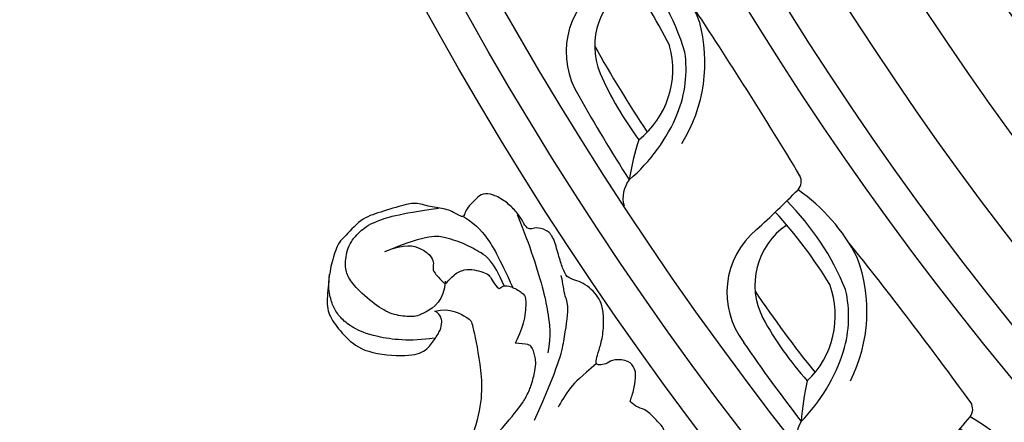
# Model space of a CAD drawing. Units: millimetres. Extents: x 10384 to 12904, y 6534 to 8316.
# Drawn here: x 10959 to 11074, y 7223 to 7270 of the extents above; entities that cross this region are included whole.
import ezdxf

# ---------------------------------------------------------------- set-up
doc = ezdxf.new("R2010")
doc.units = ezdxf.units.MM
doc.linetypes.add('$0$ACAD_ISO03W100', pattern=[30, 12, -18])
doc.layers.add('H-08.木作(細線)', color=8, linetype='Continuous')
doc.layers.add('logo', color=8, linetype='Continuous', plot=False)
doc.styles.get("Standard").update_dxf_attribs({"font": 'arial.ttf'})
doc.styles.add('新細明體', font='txt')
doc.dimstyles.new('6', dxfattribs={"dimtxt": 15, "dimasz": 4.5, "dimexe": 3, "dimexo": 3, "dimgap": 1.8, "dimtad": 2, "dimdec": 0, "dimtxsty": '新細明體', "dimblk": 'ARCHTICK', "dimcen": 5, "dimclrd": 8, "dimclre": 8, "dimclrt": 4, "dimadec": 0, "dimazin": 0, "dimtfac": 1, "dimtdec": 0, "dimtix": 1, "dimtmove": 2, "dimatfit": 3, "dimldrblk": 'OPEN90', "dimfxl": 1.25, "dimlwd": 9, "dimlwe": 9, "dimarcsym": 0})

# ---------------------------------------------------------------- blocks, each defined once
blk = doc.blocks.new('*U16')
at = {"layer": 'H-08.木作(細線)'}
for centre, radius, start, end in [((-14.44, 6.82), 3.52, 22.3527, 74.9076), ((-2.29, -173.28), 181.66, 89.2051, 92.8061), ((9.33, 12.04), 20.88, 190.7357, 217.2765), ((-32.44, -17.86), 33.6, 42.5839, 50.7495), ((0.64, -1.19), 9.55, 4.6744, 92.4683), ((-3.02, -36.15), 41.28, 84.0323, 96.5127), ((2.65, 6.39), 10.46, 188.3252, 255.2854), ((0.1, -3.48), 8.47, 359.1488, 82.0977), ((2.05, -143.04), 146.91, 89.1019, 93.6978), ((5.28, 9.28), 18.03, 208.3297, 255.4617), ((3.83, 8.25), 14.21, 218.5151, 247.7965), ((124.29, 13.79), 115.01, 187.095, 190.4411), ((3.49, 49.71), 53.56, 266.2571, 277.6008), ((5.46, 25.45), 31.15, 257.0208, 279.994), ((3.72, 13.39), 21.76, 262.1648, 290.0673), ((-20.61, -7.81), 1.51, 199.1628, 265.7007), ((-29.51, 497.52), 506.91, 270.9933, 273.666)]:
    blk.add_arc(centre, radius, start, end, dxfattribs=at)
blk = doc.blocks.new('*U17')
at = {"layer": 'H-08.木作(細線)', "color": 0, "linetype": 'ByBlock', "lineweight": -2, "transparency": 16777216}
for p, rotation in [((107020.79, 76260.02), 120), ((107039.64, 76231.88), 125), ((107060.87, 76205.49), 130)]:
    blk.add_blockref('*U16', p, dxfattribs=dict(at, rotation=rotation))
blk = doc.blocks.new('GR-210801')
at = {"layer": 'H-08.木作(細線)'}
for radius in [407, 403, 399, 374.5, 370.5, 364.5, 357, 349, 345]:
    blk.add_circle((0, 0), radius, dxfattribs=at)
blk.add_blockref('*U17', (-107352.47, -76461.83), dxfattribs=at)
blk = doc.blocks.new('logo')
at = {"layer": 'logo'}
h = blk.add_hatch(color=256, dxfattribs=at)
edge = h.paths.add_edge_path()
edge.add_ellipse((0, 1), major_axis=(0.323, 0.566), ratio=0.6591106, start_angle=263.85756, end_angle=429.825048)
edge.add_arc((0, 1), 0.399, 258.996741, 261.058001)
edge.add_ellipse((0, 1), major_axis=(0.314, 0.551), ratio=0.6598378, start_angle=263.242989, end_angle=428.519505, ccw=False)
edge.add_arc((0, 0), 0.0433, 263.99618, 282.445501)
edge = h.paths.add_edge_path()
edge.add_ellipse((0, 1), major_axis=(0.314, 0.551), ratio=0.6598378, start_angle=70.274444, end_angle=262.839394, ccw=False)
edge.add_arc((0, 1), 0.237, 245.232309, 248.255651, ccw=False)
edge.add_ellipse((0, 1), major_axis=(0.323, 0.566), ratio=0.6591106, start_angle=71.199861, end_angle=263.587483)
edge.add_arc((0, 0), 0.0389, 266.465825, 288.392795, ccw=False)
edge = h.paths.add_edge_path(flags=17)
edge.add_line((0, 1), (0, 1))
edge.add_arc((0, 1), 0.399, 261.058001, 296.469933, ccw=False)
edge.add_ellipse((0, 1), major_axis=(0.314, 0.551), ratio=0.6598378, start_angle=68.519505, end_angle=70.274444)
edge.add_arc((0, 1), 0.237, 248.255651, 287.732854)
edge.add_arc((0, 1), 0.155, 119.27349, 139.700565)
edge.add_arc((0, 1), 0.526, 137.263796, 146.329644)
edge.add_arc((1, 0), 0.794, 150.49544, 153.133154)
edge.add_arc((0, 0), 0.799, 100.818591, 103.207682, ccw=False)
edge.add_arc((0, 1), 0.325, 138.923077, 148.894778, ccw=False)
edge.add_arc((1, 0), 0.758, 124.465689, 138.400176, ccw=False)
edge = h.paths.add_edge_path()
edge.add_arc((0, 1), 0.237, 233.359556, 245.232309)
edge.add_ellipse((0, 1), major_axis=(0.323, 0.566), ratio=0.6591106, start_angle=69.825048, end_angle=71.199861, ccw=False)
edge.add_arc((0, 1), 0.399, 251.192277, 258.996741, ccw=False)
h.paths.add_polyline_path([(0, 1, -0.0218591), (0, 1, -0.0049549), (0, 1, 0.0129666), (0, 1, 0.2233168), (0, 1, 0.4252427), (0, 1, 0.3932468), (0, 1, -0.0845581), (0, 1, 0.0191943), (0, 1, 0.004726), (0, 1, 0.0211484), (0, 1, -0.0807211), (0, 1, -0.1041126), (0, 1, -0.0948727), (0, 1, -0.2078767), (0, 1, -0.2230344), (0, 1, -0.1686901)], flags=17)
h.paths.add_polyline_path([(0, 1, 0.0885923), (0, 1, 0.1407242), (0, 1, -0.0122718), (0, 1, -0.0415316), (0, 1, 0.0055585), (0, 1, -0.1878741)], flags=17)
h.paths.add_polyline_path([(0, 1, 0.0115915), (0, 1, 0.0568837), (0, 1, -0.2712076), (0, 1, -0.6796774), (0, 1, -0.2900714), (0, 1, -0.1039225), (0, 1, 0.0533485), (0, 1, -0.004508), (0, 1, 0.2206035), (0, 1, -0.0155014), (0, 1, 0.0087683), (0, 1, 0.0295394), (0, 1, 1.0093668)], flags=17)
h.paths.add_polyline_path([(0, 1, -0.008928), (0, 1, -0.3476777), (0, 1, 0.0072705), (0, 1, -0.0356061), (0, 1, 0.0113901), (0, 1, 0.0121005), (0, 1, 0.4616393)], flags=17)
h.paths.add_polyline_path([(0, 1, 0.4331813), (0, 1, 0.0448597), (0, 1, -0.0267833), (0, 1, -0.142026), (0, 1, -0.3074293), (0, 1, -0.953401), (0, 1, 0.069613), (0, 1, 0.0428913), (0, 1, -0.0677194), (0, 1, 0.8933793)], flags=17)
h.paths.add_polyline_path([(0, 1, -0.0092425), (0, 1, -0.0266514), (0, 1, 0.0136837), (0, 1, 0.1743261), (0, 1, 0.3912871), (0, 1, 0.2105547), (0, 1), (0, 1, 0.0013256), (0, 1, -0.0050653), (0, 1, -0.0275282), (0, 1, -0.195292), (0, 1, -0.6592984)], flags=17)
h.paths.add_polyline_path([(0, 1, 0.023127), (0, 1, 0.1846723), (0, 1, 0.0983551), (0, 1, -0.0097877), (0, 1, -0.2404131)], flags=17)
h.paths.add_polyline_path([(0, 1, -0.0020391), (0, 1, 0.0759895), (0, 1, 0.108431), (0, 1, -0.0045524), (0, 1, -0.0283319), (0, 1, -0.123708)], flags=17)
h.paths.add_polyline_path([(0, 1, -0.55173), (0, 1, -0.1897896), (0, 1, -0.0138812), (0, 1, 0.0110391), (0, 1, 0.022162), (0, 1, -0.0109659), (0, 1, -0.0017611), (0, 1, 0.0347443), (0, 1, 0.0861029), (0, 1, 0.5066595), (0, 1, 0.3552052), (0, 1, 0.0934221), (0, 1, 0.0172628), (0, 1, -0.3139096)], flags=17)
h.paths.add_polyline_path([(0, 1, -0.0097018), (0, 1, -0.0049359), (0, 1, -0.0353693), (0, 1, -0.0025867), (0, 1, 0.0144047), (0, 1, -0.0205094)], flags=17)
h.paths.add_polyline_path([(0, 1, -0.0078566), (0, 1, 0.0097018), (0, 1, 0.0205094), (0, 1, 0.0006809), (0, 1, -0.0025881), (0, 0, -0.0137126), (0, 1, -0.0119801)], flags=17)
h.paths.add_polyline_path([(0, 0, -0.036579), (0, 1, 0.0119801), (0, 1, 0.0134109), (0, 0, 0.0010886), (0, 0, 0.0159334), (0, 0, -0.1902026), (0, 0, -0.2661612), (0, 0, -0.2073165), (0, 0, -0.0645931), (0, 0, -0.0010168), (0, 1, -0.0006809), (0, 1, 0.1525378), (0, 0, 0.2302412), (0, 0, 0.2340947), (0, 0, 0.1727169), (0, 0, 0.0281316), (0, 0, -0.0143515), (0, 0, 0.0620161), (0, 0, 0.3494866), (0, 0, 0.3924067), (0, 1, 0.1301077), (0, 1, 0.0018654), (0, 1, -0.0547211), (0, 1, 0.0145932), (0, 1, 0.0078566), (0, 1, -0.01108), (0, 1, -0.1006778), (0, 1, -0.3492029), (0, 1, -0.4024369), (0, 0, -0.0099737), (0, 0, 0.6133721), (0, 0, 0.1757129), (0, 0, -0.0024839), (0, 0, -0.463644), (0, 0, -0.5137677), (0, 0, -0.0750516), (0, 0, 0.007944)], flags=17)
h.paths.add_polyline_path([(0, 0, -0.0620161), (0, 0, -0.0077863), (0, 0, 0.0275725), (0, 0, 0.0582002), (0, 0, 0.2646598), (0, 0, 0.3153275), (0, 0, -0.0258666), (0, 0, -0.3803632), (0, 0, -0.1539545), (0, 0, -0.0908309)], flags=17)
h.paths.add_polyline_path([(0, 0, 0.3364317), (0, 0, 0.0258666), (0, 0, 0.0263944), (0, 0, -0.0259272), (0, 0, -0.1732854), (0, 0, -0.6853148), (0, 0, -0.4910266), (0, 0, -0.0405474), (0, 0, 0.0259272), (0, 0, 0.1396531), (0, 0, 1.0048428)], flags=17)
h.paths.add_polyline_path([(0, 1, 0.143839), (0, 1, 0.0692132), (0, 1, -0.0885923), (0, 1, 0.4046355)], flags=17)
h.paths.add_polyline_path([(0, 1, -0.0162697), (0, 1, -0.0692132), (0, 1, 0.037626), (0, 1, -0.0822128), (0, 1, 0.0043061), (0, 1, 0.0089886), (0, 1, -0.0064736), (0, 1, -0.1369455), (0, 1, 0.054668)], flags=17)
for points in [[(0, 1, 0.0191943), (0, 1, 0.004726), (0, 1, -0.0445868), (0, 1, -0.0762298), (0, 1, -0.2358641), (0, 1, -0.4502975), (0, 1, -0.1686901), (0, 1, -0.0218591), (0, 1, -0.0049549), (0, 1, 0.0129666), (0, 1, 0.2233168), (0, 1, 0.4252427), (0, 1, 0.3932468), (0, 1, -0.0845581)], [(0, 1, -0.2065217), (0, 1, 0.2078767), (0, 1, 0.024305), (0, 1, -0.0433734)], [(0, 1, -0.0110391), (0, 1, -0.0172628), (0, 1, 0.0045524), (0, 1, 0.0025867), (0, 1, 0.0353693)]]:
    blk.add_hatch(color=256, dxfattribs=at).paths.add_polyline_path(points)
h = blk.add_hatch(color=256, dxfattribs=at)
h.paths.add_polyline_path([(0, 1, 0.0415316), (0, 1, 0.0122718), (0, 1, 0.004508), (0, 1, -0.0533485), (0, 1, -0.0568837), (0, 1, 0.008928)])
h.paths.add_polyline_path([(0, 1, -0.0089886), (0, 1, 0.0104248), (0, 1, 0.0049549), (0, 1, -0.0191943)])
h.paths.add_polyline_path([(0, 1, 0.1369455), (0, 1, -0.0087683), (0, 1, 0.0155014)])
h.paths.add_polyline_path([(0, 1, 0.0267833), (0, 1, 0.0266514), (0, 1, -0.023127), (0, 1, -0.0428913)])
h.paths.add_polyline_path([(0, 1, -0.0113901), (0, 1, -0.0983551), (0, 1, 0.0275282), (0, 1, 0.0050653), (0, 1, 0.0020391)])
h = blk.add_hatch(color=256, dxfattribs=at)
edge = h.paths.add_edge_path()
edge.add_ellipse((0, 1), major_axis=(0.314, 0.551), ratio=0.6598378, start_angle=68.519505, end_angle=70.274444, ccw=False)
edge.add_arc((0, 1), 0.399, 258.996741, 261.058001, ccw=False)
edge.add_ellipse((0, 1), major_axis=(0.323, 0.566), ratio=0.6591106, start_angle=69.825048, end_angle=71.199861)
edge.add_arc((0, 1), 0.237, 245.232309, 248.255651)
blk.add_line((0, 1), (0, 1), dxfattribs=at)
blk.add_line((0, 1), (0, 1), dxfattribs=at)
at = {"layer": 'logo', "lineweight": 0}
blk.add_line((0, 1), (0, 1), dxfattribs=at)
blk.add_line((0, 1), (0, 1), dxfattribs=at)
at = {"layer": 'logo'}
for points in [[(0, 1, 0.2001721), (0, 1, -0.0669652)], [(0, 1, 0.0027325), (0, 1)], [(0, 1, 0.0608757), (0, 1, 0.1377164), (0, 1, -0.3932468), (0, 1, 79.5784587)], [(0, 1, -0.4252427), (0, 1, -0.2233168), (0, 1, -0.0277034), (0, 1, 0.0822128), (0, 1, -0.037626), (0, 1, -0.143839), (0, 1, -0.8727751)], [(0, 1, 0.0893667), (0, 1, 0.0283974)], [(0, 1, 0.0395779), (0, 1, 0.0211932), (0, 1, 0.7003962)], [(0, 1, 0.0211484), (0, 1, 0.658186)], [(0, 1, -0.4345306), (0, 1, -0.1686901), (0, 1, 0.9091828)], [(0, 1, -0.0563487), (0, 1, 0.0702289), (0, 1, 0.7692455)], [(0, 1, -0.1050134), (0, 1, 0.4046355), (0, 1, 1.7437425)], [(0, 1, 0.2167174), (0, 1, 0.6383266)], [(0, 1, -0.329321), (0, 1, -0.6796774), (0, 1, 0.4158709)], [(0, 1, -0.2900714), (0, 1, -0.5397991), (0, 1, 0.0072705), (0, 1, -1.5147503)], [(0, 1, 0.1878741), (0, 1, 0.7832258)], [(0, 1, -0.0260831), (0, 1, -1.0093668), (0, 1, 0.6247732)], [(0, 1, -0.4169433), (0, 1, 0.8285325)], [(0, 1, -0.5130066), (0, 1, -1.7027541)], [(0, 1, -0.0154658), (0, 1, 0.6080142)], [(0, 1, -0.3386138), (0, 1, -0.6592984), (0, 1, -0.1003158), (0, 1, 0.8933793), (0, 1, 0.4331813), (0, 1, 0.2892992), (0, 1, 0.081086), (0, 1, -0.6847838)], [(0, 1, -0.2105547), (0, 1, -0.3912871), (0, 1, -0.1743261), (0, 1, -0.110406), (0, 1, 0.953401), (0, 1)], [(0, 1, 0.3074293), (0, 1, 0.4464323), (0, 1, 0.1452688), (0, 1, -0.2149794)], [(0, 1, 0.0595359), (0, 1, 0.1897896), (0, 1, 0.55173), (0, 1, 0.3816205), (0, 0, -0.007944), (0, 0, -0.007944)], [(0, 0, -0.0359258), (0, 0, -0.1727169), (0, 0, -0.2340947), (0, 0, -0.2302412), (0, 0, -0.1735902), (0, 1)], [(0, 1, 0.1110489), (0, 1, 0.147976), (0, 1, 0.393525)], [(0, 1, 0.0861029), (0, 1, 0.5066595), (0, 1, 0.3552052), (0, 1, 0.1132694), (0, 1, 0.5831315)], [(0, 1, 0.0169718), (0, 0, -0.1902026), (0, 0, -0.2661612), (0, 0, -0.2909371), (0, 1, 0.2119686)], [(0, 1, -0.0352737), (0, 1, -0.0036265), (0, 1, 0.3894892)], [(0, 1, -0.1301077), (0, 1, -0.3924067), (0, 0, -0.4206191), (0, 0, -0.4206191)], [(0, 1, -0.0230632), (0, 1, -0.1006778), (0, 1, -0.3492029), (0, 1, -0.4024369), (0, 0, -0.2471362)], [(0, 0, -0.1757129), (0, 0, -0.6133721), (0, 0)], [(0, 1, 0.2418021), (0, 1, 0.5759376)], [(0, 0, 0.0099737), (0, 0, 0.0099737)], [(0, 0, 0.0908309), (0, 0, 0.1697045), (0, 0)], [(0, 0, 0.5137677), (0, 0, 0.463644), (0, 0, 0.463644)], [(0, 0, -0.0750516), (0, 0)], [(0, 0, -0.1666619), (0, 0, -0.7073896)]]:
    blk.add_lwpolyline(points, format="xyb", dxfattribs=at)
at = {"layer": 'logo', "lineweight": 0}
for centre, radius, start, end in [((0, 1), 0.0345, 330.443964, 85.99132), ((0, 1), 0.227, 292.236671, 335.221999), ((0, 1), 0.581, 283.436196, 286.617323), ((0, 1), 0.187, 179.548307, 182.078185), ((0, 1), 0.256, 281.553874, 286.632206), ((0, 0), 0.406, 108.695843, 111.208932), ((3, -4), 5.41, 114.070386, 114.474), ((0, 1), 0.256, 299.160869, 307.120474), ((0, 1), 0.262, 310.200863, 329.885646), ((0, 1), 0.0613, 327.279939, 74.757881), ((0, 1), 0.137, 82.227643, 160.448861), ((0, 1), 0.581, 279.480238, 283.436196), ((0, 1), 0.187, 109.838017, 179.548307), ((0, 1), 0.136, 244.375761, 335.62597), ((0, 1), 0.0627, 337.308519, 63.010014), ((0, 0), 0.103, 81.532801, 111.184722), ((3, -4), 5.41, 113.642875, 114.070386), ((0, 1), 0.256, 286.632206, 299.160869), ((0, 0), 0.406, 111.208932, 114.553215), ((0, 1), 0.187, 183.209407, 185.009979), ((0, 0), 0.577, 112.998175, 115.537422), ((0, 0), 0.29, 94.03737, 117.033525), ((0, 1), 0.0267, 8.509847, 85.507254), ((0, 1), 0.111, 267.175013, 354.861707), ((0, 0), 0.0251, 327.199365, 93.294523), ((0, 0), 0.0241, 86.756025, 126.619508), ((-1, 0), 1.36, 4.226636, 4.795909), ((-1, 0), 1.36, 3.676817, 5.49741), ((0, 1), 0.187, 185.009979, 193.389529), ((0, 0), 0.577, 115.537422, 118.282935), ((0, 0), 0.281, 122.374018, 125.447379), ((0, 0), 0.273, 124.976126, 186.878984), ((0, 0), 0.545, 7.542911, 8.148784), ((1, 1), 0.32, 186.789706, 186.945754), ((0, 0), 0.329, 122.096555, 156.788224), ((0, 2), 0.875, 285.310871, 288.863252), ((0, 0), 0.462, 102.256657, 104.266152), ((0, 1), 0.131, 121.803629, 128.571591), ((0, 1), 0.101, 147.829467, 328.897809), ((-1, 1), 0.874, 336.958967, 339.615432), ((0, 1), 0.114, 23.285193, 36.307943), ((0, 1), 0.116, 281.765256, 342.461443), ((0, 1), 0.0664, 143.304779, 280.117021), ((0, 1), 0.11, 60.186093, 124.889829), ((0, 1), 0.114, 36.307943, 60.040029), ((0, 1), 0.116, 342.461443, 354.676446), ((0, 1), 0.286, 163.36783, 164.400973), ((0, 1), 0.131, 40.850465, 90.612052), ((0, 1), 0.13, 31.696062, 41.208947), ((0, 1), 0.131, 38.038123, 40.850465), ((0, 1), 0.286, 163.36783, 164.400973), ((0, 1), 0.116, 342.461443, 354.676446), ((0, 1), 0.114, 23.285193, 36.307943), ((-1, 1), 0.874, 339.615432, 341.661535), ((-1, 1), 0.874, 339.615432, 341.661535), ((0, 1), 0.114, 306.5995, 23.285193), ((2, -3), 4.02, 115.89936, 117.565607), ((0, 1), 0.0383, 297.535003, 305.691872), ((0, 1), 0.211, 240.938112, 243.548415), ((-1, 2), 1.97, 292.291431, 295.064526), ((0, 1), 0.13, 292.576454, 31.696062), ((-1, 2), 1.97, 291.824108, 292.291431), ((0, 1), 0.155, 239.219412, 256.601524), ((0, 1), 0.321, 258.870049, 283.6239), ((1, 1), 0.32, 182.445307, 183.488624), ((0, 1), 0.581, 272.988778, 279.480238), ((0, 1), 0.211, 243.548415, 271.756891), ((0, 0), 0.406, 114.553215, 116.776633), ((0, 1), 0.187, 182.078185, 183.209407), ((0, 1), 0.256, 273.451209, 281.553874), ((0, 1), 0.321, 283.6239, 284.216736), ((1, 1), 0.32, 183.488624, 186.789706), ((0, 0), 0.329, 117.396815, 122.096555), ((0, 1), 0.0622, 70.678962, 164.364402), ((0, 1), 0.064, 167.091918, 177.366108), ((0, 0), 0.117, 96.280968, 102.417775), ((0, 1), 0.0419, 133.767201, 166.100915), ((0, 1), 0.0367, 83.496394, 151.852243), ((0, 1), 0.0217, 251.396842, 65.930641), ((0, 0), 0.117, 80.352537, 96.280968), ((0, 1), 0.0419, 166.100915, 175.924854), ((0, 0), 0.123, 80.82279, 96.319263), ((0, 1), 0.0353, 243.926288, 51.034061), ((0, 0), 0.123, 96.319263, 101.618647), ((0, 1), 0.064, 183.47272, 225.32498), ((0, 1), 0.0383, 275.065945, 297.535003), ((0, 1), 0.211, 238.695008, 240.938112), ((0, 1), 0.0419, 175.924854, 229.997305), ((0, 0), 0.117, 96.280968, 102.417775), ((0, 1), 0.064, 177.366108, 183.47272), ((0, 0), 0.123, 96.319263, 101.618647), ((0, 1), 0.0419, 166.100915, 175.924854), ((0, 1), 0.064, 177.366108, 183.47272), ((0, 0), 0.117, 102.417775, 105.553653), ((0, 1), 0.0386, 98.604629, 138.159738), ((0, 1), 0.027, 151.642466, 237.121531), ((0, 1), 0.0459, 234.58586, 282.146721), ((-1, 2), 1.97, 291.5203, 291.824108), ((0, 1), 0.155, 238.058547, 239.219412), ((0, 1), 0.064, 225.32498, 231.632374), ((0, 1), 0.0383, 230.864639, 275.065945), ((0, 1), 0.0177, 105.752551, 239.339759), ((0, 0), 0.123, 101.618647, 103.736823), ((0, 1), 0.226, 95.648478, 115.899459), ((0, 1), 0.286, 131.326612, 163.36783), ((0, 1), 0.131, 38.038123, 40.850465), ((0, 1), 0.13, 31.696062, 41.208947), ((-1, 1), 0.874, 341.661535, 342.935428), ((0, 1), 0.291, 117.432842, 159.994279), ((0, 1), 0.101, 81.243881, 113.984793), ((0, 1), 0.286, 115.489378, 131.326612), ((0, 1), 0.226, 95.648478, 115.899459), ((0, 1), 0.0392, 258.550194, 346.670212), ((0, 1), 0.226, 115.899459, 119.627881), ((0, 1), 0.286, 115.489378, 131.326612), ((1, 0), 0.935, 112.648582, 121.267757), ((0, 1), 0.618, 283.274439, 302.073938), ((0, 0), 0.799, 99.831704, 100.818591), ((0, 1), 0.325, 148.894778, 150.954762), ((0, 0), 0.462, 104.266152, 105.749773), ((0, 1), 0.131, 90.612052, 121.803629), ((0, 2), 0.875, 288.863252, 301.379776), ((0, 0), 0.799, 100.818591, 103.207682), ((1, 0), 0.794, 153.133154, 154.268715), ((0, 0), 0.462, 105.749773, 110.148246), ((0, 1), 0.325, 148.894778, 150.954762), ((0, 0), 0.462, 105.749773, 110.148246), ((1, 0), 0.794, 154.268715, 155.35183), ((-1, 1), 0.5, 339.929579, 350.141363), ((0, 1), 0.225, 324.214192, 341.651059), ((0, 1), 0.111, 272.271502, 325.357338), ((0, 1), 0.0336, 149.768775, 246.736445), ((0, 1), 0.292, 119.85227, 158.152606), ((0, 0), 0.462, 110.148246, 115.157175), ((1, 0), 0.794, 153.133154, 154.268715), ((0, 0), 0.799, 103.207682, 106.179241), ((0, 1), 0.28, 114.736168, 165.090402), ((0, 1), 0.0374, 171.834769, 263.983847), ((0, 1), 0.146, 267.58444, 353.452742), ((0, 1), 0.325, 150.954762, 170.288052), ((1, 0), 0.758, 124.465689, 138.400176), ((0, 1), 0.399, 251.192277, 296.469933), ((0, 1), 0.155, 119.27349, 139.700565), ((0, 1), 0.526, 137.263796, 146.329644), ((1, 0), 0.794, 150.49544, 153.133154), ((0, 0), 0.799, 100.818591, 103.207682), ((0, 1), 0.325, 138.923077, 148.894778), ((0, 0), 0.113, 165.276668, 167.5624), ((0, 0), 0.0148, 48.987745, 148.485793), ((0, 0), 0.016, 301.303729, 50.07426), ((0, 1), 0.0724, 235.2903, 252.458663), ((0, 0), 0.166, 155.203024, 207.066586), ((1, 0), 0.32, 175.949338, 185.555783), ((0, 1), 0.136, 244.375761, 258.570621), ((1, 0), 0.32, 175.949338, 185.555783), ((0, 0), 0.038, 179.292153, 192.615635), ((0, 0), 0.142, 192.915411, 252.211457), ((0, 0), 0.106, 252.028323, 322.034299), ((0, 0), 0.104, 219.315203, 312.349456), ((0, 0), 0.143, 189.155463, 227.68181), ((0, 0), 0.0389, 177.691625, 252.069913), ((0, 0), 0.0248, 345.864041, 166.41764), ((0, 0), 0.0433, 213.065305, 252.388892), ((0, 0), 0.0192, 85.250494, 222.944169), ((0, 0), 0.0263, 331.250623, 75.859696), ((0, 0), 0.0917, 317.736538, 327.02424), ((0, 0), 0.0433, 252.388892, 295.424005), ((0, 0), 0.0389, 252.069913, 306.691946)]:
    blk.add_arc(centre, radius, start, end, dxfattribs=at)
at = {"layer": 'logo'}
for major_axis, ratio in [((0.314, 0.551), 0.6598378), ((0.323, 0.566), 0.6591106)]:
    blk.add_ellipse((0, 1), major_axis=major_axis, ratio=ratio, dxfattribs=at)
at = {"layer": 'logo', "insert": (0, 0), "char_height": 0.0564, "width": 0.764, "attachment_point": 1}
blk.add_mtext('{\\fVerdana|b0|i1|c0|p34;GOODWARE}', dxfattribs=at)
blk = doc.blocks.new('SE-21110L')
at = {"layer": 'H-08.木作(細線)'}
for points in [[(511.6, -461.9), (361.7, -488.5), (272.8, -511.3), (196.7, -540.5), (131.9, -574.7), (82.4, -617.8), (44.4, -667.3), (27.8, -725.6), (26.2, -729.8), (19.2, -733.8), (-0.1, -730.8), (-22, -715.9), (-23, -715.4), (-36.4, -739.7), (-43.4, -746.2), (-55.3, -750.2), (-70.2, -745.2), (-75.7, -735.3), (-79.6, -711), (-79.6, -711.4), (-92.5, -717.4), (-106.5, -713.4), (-111.4, -704.5), (-107, -664.8), (-107.9, -666.3), (-121.4, -672.7), (-144.2, -672.7), (-158.1, -671.2), (-169.1, -661.3), (-168.6, -661.3), (-201.9, -685.6), (-225.8, -708.5), (-240.7, -725.8), (-253.1, -738.7), (-259.1, -750.2), (-260.4, -756), (-259.3, -771.2), (-257.3, -780), (-257.7, -785.8), (-265.7, -791.8), (-278.2, -796.8), (-287.6, -796.8), (-304.1, -794.3), (-317, -787.3), (-329, -773.9), (-339.9, -737.1), (-339.5, -701.7), (-339.9, -701.7), (-348.9, -713.2), (-354.4, -725.6), (-359.2, -738.9), (-371.4, -759.7), (-377.7, -766), (-390.2, -768.5), (-401.7, -766.3), (-405.7, -756.9), (-406.7, -749.5), (-407.3, -747), (-414.5, -755.4), (-417.9, -766.9), (-427.3, -780.9), (-437.9, -792.1), (-447.8, -796.8), (-460, -796.2), (-471.8, -786.8), (-476.2, -767.2), (-477.8, -759.1), (-478.4, -760.1), (-489, -769.1), (-511.8, -781.3), (-530.8, -788.1), (-548.6, -790.6), (-563.2, -790.3), (-579.5, -787.2), (-595, -781.6), (-602.5, -772.2), (-603.8, -764.4), (-604.1, -751), (-599.4, -729.5), (-587.2, -706.5), (-571.7, -686.2), (-555.8, -672.8), (-546.1, -666), (-545.2, -665.4), (-555.1, -661.3), (-558.6, -652.3), (-556.7, -643.6), (-552, -637.9), (-542.4, -632), (-531.5, -627.6), (-516.5, -620.4), (-515.6, -618.6), (-534.3, -617.3), (-553, -609.2), (-560.1, -601.8), (-565.7, -589.9), (-565.8, -576.8), (-561.4, -569), (-553.9, -565.9), (-550.2, -563.7), (-549.5, -562.8), (-567.9, -560.6), (-713.3, -534.1), (-837.3, -472.2), (-958.1, -390.6), (-1091.9, -256.9), (-1183.3, -129.8), (-1219.2, -22.1), (-1255.1, 94.9), (-1293.9, 158.1), (-1318.4, 170.3), (-1345, 170.3), (-1365.4, 158.1), (-1381.7, 147.9), (-1394, 147.9), (-1406.7, 175.6), (-1406.7, 210.7), (-1389.1, 220.3), (-1374.7, 246.7), (-1361.9, 259.5), (-1338.8, 259.5), (-1322.8, 254.7), (-1319.6, 249.1), (-1311.6, 261.9), (-1303.6, 265.9), (-1283.6, 260.3), (-1271.9, 261), (-1254.4, 272.5), (-1217.4, 262.5), (-1190.8, 245.7), (-1185.8, 234.6), (-1186.8, 234.6), (-1183.3, 245.2), (-1188.3, 255.7), (-1199.3, 276.2), (-1211.4, 296.2), (-1211.4, 308.4), (-1204.8, 313.9), (-1198.3, 314.4), (-1193.3, 312.4), (-1192.3, 313.9), (-1195.3, 327.9), (-1195.8, 346.4), (-1188.8, 349.9), (-1180.3, 353.4), (-1171.3, 352.4), (-1157.7, 347.9), (-1157.7, 347.9), (-1149.7, 362.5), (-1155.9, 383.3), (-1163.1, 397.7), (-1171.2, 420.2), (-1174.4, 437), (-1160.7, 446.6), (-1154.3, 449), (-1148.7, 449), (-1149.5, 449), (-1153.5, 465), (-1146.3, 484.2), (-1136.7, 489.1), (-1129.5, 492.3), (-1117.5, 489.9), (-1114.2, 489.9), (-1109.4, 499.5), (-1088.6, 537.3), (-1072.6, 550.9), (-1058.1, 555.7), (-1042.9, 554.1), (-1029.3, 547.7), (-1029.3, 540.5), (-1014, 562.1), (-998.8, 584.5), (-989.2, 621.4), (-982.8, 649.4), (-963.5, 673.4), (-953.9, 679), (-941.9, 675), (-937.9, 670.2), (-933.1, 669.4), (-929.1, 674.2), (-923.5, 681.4), (-917, 695), (-903.4, 702.3), (-898, 708.8), (-883, 713.3), (-872.4, 707.3), (-869.4, 699.3), (-867.9, 689.7), (-869.4, 676.2), (-867.9, 671.7), (-858.4, 681.7), (-850.4, 684.2), (-836.3, 683.7), (-829.3, 678.2), (-829.3, 677.7), (-820.8, 691.7), (-821.3, 702.3), (-813.3, 714.3), (-807.2, 717.8), (-784.7, 718.3), (-781.2, 719.3), (-774.6, 730.3), (-765.1, 735.8), (-747.6, 728.8), (-744.1, 726.3), (-739.5, 739.8), (-736, 752.9), (-727.5, 758.4), (-714, 768.9), (-704.9, 770.9), (-694.9, 766.4), (-686.4, 763.9), (-677.3, 755.9), (-675.3, 751.9), (-655.8, 765.9), (-645.7, 784), (-636.7, 788), (-617.6, 795.6), (-597.1, 802.1), (-584, 805.1), (-577, 803.6), (-572.5, 795.6), (-561, 778.1), (-562.2, 768), (-556.9, 756.7), (-557.2, 757.4), (-538.4, 758), (-525.5, 756.1), (-518.3, 753), (-510.8, 744.5), (-513.6, 725.7), (-520.8, 720.4), (-524.6, 713.2), (-525.2, 707.8), (-520.2, 706.3), (-508.3, 706.9), (-492.9, 707.5), (-470.9, 703.4), (-456.2, 697.2), (-448.3, 690.6), (-441.4, 680.5), (-437, 669.3), (-436.1, 658.9), (-435.5, 648.9), (-426.7, 641.9), (-413, 633.1), (-393.8, 622.6), (-387.3, 612.2), (-388.1, 598.6), (-392.2, 594.6), (-391.4, 588.1), (-383.3, 581.7), (-374.5, 570.5), (-367.3, 556.9), (-363.3, 541.6), (-364.9, 528.8), (-372.9, 524), (-383.3, 517.5), (-391.4, 515.1), (-397.8, 515.1), (-397.8, 510.3), (-393, 494.3), (-396.2, 476.6), (-395.4, 457.4), (-399.4, 447), (-417.8, 418.1), (-429.1, 399.6), (-459.6, 384.4), (-462.8, 381.2), (-487.7, 378.8), (-508.6, 381.2), (-539.1, 386), (-552.7, 395.6), (-568.8, 417.3), (-580.8, 443), (-572, 495.1), (-559.9, 512.7), (-543.9, 518.4), (-531.8, 522.4), (-523, 521.6), (-515.5, 518.9), (-512.3, 510.2)], [(-523.8, 708.1), (-544.1, 694.2), (-556.8, 685.3), (-578.4, 679), (-584.7, 677.7)], [(-606.3, 654.9), (-536.5, 666.3), (-508.6, 665), (-464.2, 660), (-459.1, 652.4), (-438.8, 644.8), (-435, 642.2)], [(-379.1, 574.6), (-397.4, 588.1), (-421.3, 604.8), (-460.2, 628.6), (-480.9, 638.1), (-504.7, 648.5), (-526.2, 650.1)], [(-638.2, 614), (-597.6, 634.5), (-579.5, 639.5), (-566.8, 641), (-558.8, 641), (-550.8, 641), (-539.2, 639.2), (-533.9, 636.5), (-528, 633.3), (-523.2, 628.9), (-522.3, 625.3), (-525, 610.4), (-525, 610.4)], [(-460, 436), (-444.1, 456.4), (-445.6, 478.3), (-450.9, 488.8), (-457.7, 494.9), (-463.8, 494.9), (-469.1, 497.1), (-478.1, 512.2), (-478.9, 514.5), (-465.3, 520.5), (-456.2, 531.1), (-454, 542.4), (-454, 553), (-455.5, 561.3), (-460, 564.3), (-468.3, 574.9), (-468.3, 576.4), (-462.3, 580.2), (-462.3, 592.2), (-466.8, 606.6), (-472.1, 609.6), (-496.3, 614.9), (-513.7, 612.6), (-525, 610.4)], [(-512.3, 510.2), (-503.5, 526.5), (-512.3, 554.2), (-512.3, 554.2), (-556.3, 576.8), (-617.3, 597.8), (-746.3, 571.8), (-795.4, 542.9), (-879.7, 485), (-942.6, 415.9), (-1004.3, 315.3), (-1025.7, 238.6), (-1039.5, 156.8), (-1035.8, 47.5), (-1030.5, 7.8), (-1011.7, -49.8), (-1011.3, -48.9)], [(-397.2, 514.5), (-403.4, 533.6), (-417.6, 551.5), (-429.6, 563.2), (-446, 577.1), (-463.6, 591.9)], [(-463.3, 581), (-437.8, 561), (-432.9, 544.3), (-427.4, 524.2), (-426, 502.6), (-427, 480), (-458.9, 437.7)], [(-543.1, 517.3), (-554.5, 491.7), (-560.2, 446.5), (-555.5, 422.3), (-549.1, 406.8), (-539.2, 395.5), (-528.4, 388.2), (-516.7, 382.4), (-501.6, 380.4)], [(-475.6, 513), (-497.6, 517.9), (-520.8, 497.2), (-526, 486), (-529.4, 465.5), (-525.1, 444.9), (-509.8, 414.2), (-498.9, 400.8), (-486.6, 394.7), (-463.4, 392.2), (-443.9, 402), (-430.4, 413), (-413.3, 439.8), (-395, 483.8)], [(-1011.3, -48.9), (-1004.8, -38.7), (-1000.8, -36.7), (-994.9, -35.7), (-988, -36.7), (-987, -37.2), (-985.5, -14), (-973.6, 7.8), (-966.2, 11.2), (-959.3, 6.8), (-958.8, 3.3), (-957.8, 4.8), (-951.9, 26.1), (-943, 37.4), (-933.6, 41.9), (-919.7, 48.8), (-904.4, 46.3), (-903.9, 40.9), (-903.9, 35.5), (-902.9, 31.5), (-897.5, 31.5), (-889.5, 41.4), (-875.7, 51.3), (-849.5, 59.7), (-831.7, 62.1), (-819.8, 59.2), (-808.9, 56.2), (-805.4, 51.3), (-811.9, 41.9), (-816.3, 34.5), (-823.7, 20.6), (-832.1, -15.5), (-838.2, -43.2), (-839.8, -81.2), (-833.5, -116.8), (-811.3, -173.7), (-769.7, -236.4), (-741.8, -274.4), (-708.9, -303.5), (-670.9, -330), (-624.1, -364.2), (-502.9, -403.3), (-421.9, -435.7), (-328.8, -441.7), (-116.2, -427.6), (82.2, -405.3), (248.2, -368.9), (389.9, -344.6), (740.4, -332.4), (971.2, -360.8), (1214.1, -447.7), (1398.3, -577.2), (1412.5, -605.5), (1416.5, -652), (1396.3, -660.1), (1345.7, -637.9), (1305.2, -593.4), (1230.3, -544.8), (1201.9, -526.6), (1131.1, -502.3), (1033.9, -470), (969.1, -455.8), (900.3, -445.7), (835.5, -431.5), (776.8, -431.5), (511.6, -461.9)]]:
    blk.add_open_spline(points, degree=3, dxfattribs=at)
at = {"layer": 'H-08.木作(細線)', "xscale": 0.002, "yscale": 0.002, "zscale": 0.002}
blk.add_blockref('logo', (-389.4, 614.5), dxfattribs=at)
blk = doc.blocks.new('_ArchTick')
at = {"color": 0, "linetype": 'ByBlock', "const_width": 0.15}
blk.add_lwpolyline([(-0.5, -0.5), (0.5, 0.5)], dxfattribs=at)
blk = doc.blocks.new('*D26')
at = {"color": 8, "lineweight": 9, "transparency": 16777216}
for p in [(10861.31, 7867.53), (11813.3, 7108.25)]:
    blk.add_line(p, (10914.14, 7825.39), dxfattribs=at)
at = {"layer": 'DEFPOINTS', "color": 0, "transparency": 16777216}
for p in [(10914.14, 7825.39, 0), (11813.3, 7108.25, 0)]:
    blk.add_point(p, dxfattribs=at)
at = {"color": 8, "lineweight": 9, "transparency": 16777216, "xscale": 4.5, "yscale": 4.5, "zscale": 4.5}
for p, rotation in [((10914.14, 7825.39), 321.4255128385828), ((11813.3, 7108.25), 141.4255128385829)]:
    blk.add_blockref('_ArchTick', p, dxfattribs=dict(at, rotation=rotation))
at = {"color": 4, "transparency": 16777216, "insert": (10890.62, 7857.31), "char_height": 15, "attachment_point": 5, "rotation": 321.4255, "style": '新細明體'}
blk.add_mtext('∅1150', dxfattribs=at)
blk = doc.blocks.new('_Open90')
at = {"color": 0, "linetype": 'ByBlock', "lineweight": -2}
for p, q in [((-0.5, 0.5), (0, 0)), ((0, 0), (-1, 0)), ((0, 0), (-0.5, -0.5))]:
    blk.add_line(p, q, dxfattribs=at)

msp = doc.modelspace()

# ---------------------------------------------------------------- linework, layer by layer
at = {"color": 8, "linetype": '$0$ACAD_ISO03W100'}
msp.add_circle((11363.72, 7466.82, 0), 575.06, dxfattribs=at)

# ---------------------------------------------------------------- block references
at = {"xscale": -0.1, "yscale": 0.1, "zscale": 0.09999999999999999, "rotation": 255.352461691231}
msp.add_blockref('SE-21110L', (10971.48, 7298.41), dxfattribs=at)
at = {"layer": 'H-08.木作(細線)', "rotation": 359.9969414100066}
msp.add_blockref('GR-210801', (11363.72, 7466.82, 0), dxfattribs=at)

# ---------------------------------------------------------------- dimensions: what is measured, and where the dimension line sits
dim = msp.add_diameter_dim_2p(p1=(11813.3, 7108.25, 0), p2=(10914.14, 7825.39, 0), dimstyle='6')
dim.commit()
dim.dimension.update_dxf_attribs({"geometry": '*D26', "text_midpoint": (10890.62, 7857.31)})

doc.saveas('drawing.dxf')
